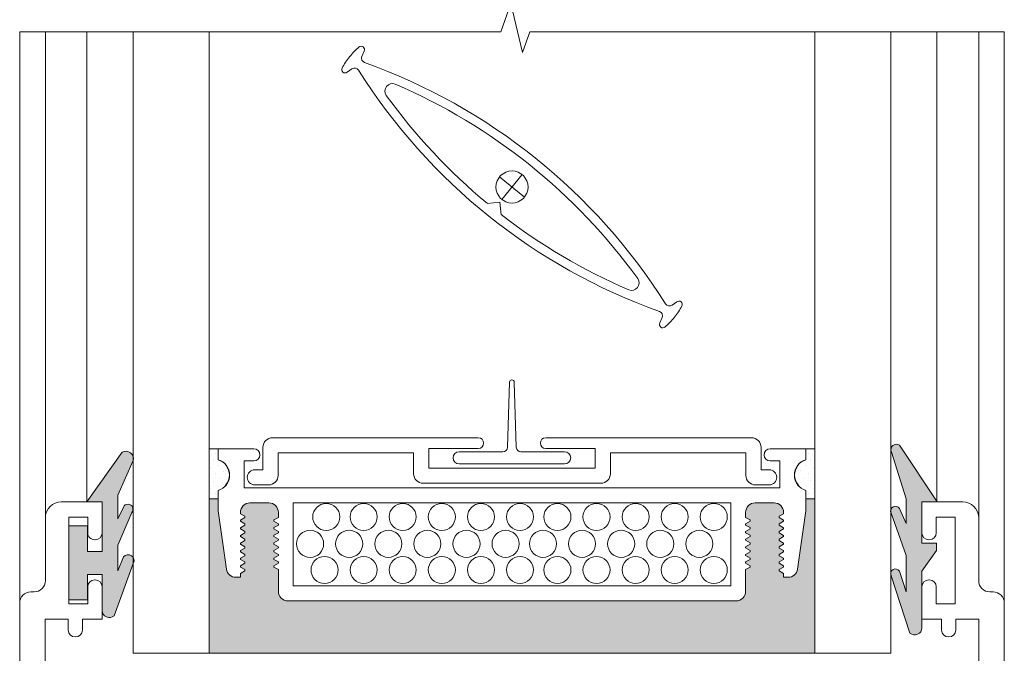
# Model space of a CAD drawing. Extents: x -54 to 92, y -173 to -42.
# Drawn here: x -7 to -6, y -88 to -87 of the extents above; entities that cross this region are included whole.
import ezdxf

# ---------------------------------------------------------------- set-up
doc = ezdxf.new("R2010")
doc.units = 0
doc.header["$LTSCALE"] = 0.375
doc.header["$MEASUREMENT"] = 0
doc.layers.get('0').update_dxf_attribs({"linetype": 'CONTINUOUS', "lineweight": 0})
doc.layers.get('DEFPOINTS').update_dxf_attribs({"linetype": 'CONTINUOUS', "lineweight": 5})
for name, color, linetype, lineweight in [('DIM', 4, 'CONTINUOUS', 5), ('FRAME_C', 152, 'CONTINUOUS', 40), ('VITRAGE', 140, 'CONTINUOUS', 15)]:
    doc.layers.add(name, color=color, linetype=linetype, lineweight=lineweight)
doc.layers.add('GARNITURTES', color=7, linetype='CONTINUOUS')
doc.layers.add('VISION CONTROL', color=120, linetype='CONTINUOUS')

msp = doc.modelspace()

# ---------------------------------------------------------------- hatches: boundary and pattern name
at = {"ltscale": 0.15}
h = msp.add_hatch(color=8, dxfattribs=at)
h.dxf.hatch_style = 1
edge = h.paths.add_edge_path()
edge.add_line((-7.242050898003761, -87.90061856712262), (-7.210257674042353, -87.81433321086365))
edge.add_arc((-7.218696163825733, -87.8095883622797), 0.00968099674149609, -29.34845868167758, 142.0426610421148)
edge.add_line((-7.226329329080826, -87.80363382736107), (-7.235929509285945, -87.82671036681614))
edge.add_line((-7.235929509285945, -87.82671036681614), (-7.235929509285945, -87.78402093435784))
edge.add_line((-7.235929509285945, -87.78402093435784), (-7.212935208139768, -87.73037291376639))
edge.add_arc((-7.219073682951063, -87.72475301770334), 0.008322505918796736, -42.47472399219031, 154.9479556581211)
edge.add_line((-7.226613236891112, -87.72122892474866), (-7.235929509285945, -87.74050002918474))
edge.add_line((-7.235929509285945, -87.74050002918474), (-7.235929509285945, -87.7017934148405))
edge.add_line((-7.235929509285945, -87.7017934148405), (-7.210257674042353, -87.64453135017845))
edge.add_arc((-7.222422390845324, -87.64157694961767), 0.0125183392496782, -13.65091813768204, 119.004683060085)
edge.add_line((-7.228492297019841, -87.63062865949536), (-7.28669320415441, -87.71271158013636))
edge.add_line((-7.28669320415441, -87.71271158013636), (-7.261693254154473, -87.71271158013636))
edge.add_line((-7.261693254154473, -87.71271158013636), (-7.261693254154473, -87.79453331078773))
edge.add_line((-7.261693254154473, -87.79453331078773), (-7.285887404915236, -87.79453331078773))
edge.add_line((-7.285887404915236, -87.79453331078773), (-7.285887404915236, -87.75240741078773))
edge.add_line((-7.285887404915236, -87.75240741078773), (-7.316399154915253, -87.75240741078773))
edge.add_line((-7.316399154915253, -87.75240741078773), (-7.316399154915253, -87.87465126078772))
edge.add_line((-7.316399154915253, -87.87465126078772), (-7.285887404915236, -87.87465126078772))
edge.add_line((-7.285887404915236, -87.87465126078772), (-7.285887404915236, -87.83252536078771))
edge.add_line((-7.285887404915236, -87.83252536078771), (-7.261693254154473, -87.83252536078771))
edge.add_line((-7.261693254154473, -87.83252536078771), (-7.261693254154473, -87.89177721078772))
edge.add_arc((-7.249882254154471, -87.89177721078772), 0.01181100000000157, 180, 311.5333705351409)
edge = h.paths.add_edge_path()
edge.add_line((-5.908822093930219, -87.71271158013636), (-5.908822093930219, -87.78079425351214))
edge.add_line((-5.908822093930219, -87.78079425351214), (-5.884609543930203, -87.78079425351214))
edge.add_line((-5.884609543930203, -87.78079425351214), (-5.884609543930203, -87.79309737851213))
edge.add_line((-5.884609543930203, -87.79309737851213), (-5.908822093930219, -87.82715242851214))
edge.add_line((-5.908822093930219, -87.82715242851214), (-5.908822093930219, -87.92058502543554))
edge.add_arc((-5.920633093930199, -87.92058502543557), 0.01181099999998025, -131.5333705350119, 1.3801582099404186e-10, ccw=False)
edge.add_line((-5.928464450080874, -87.92942638177047), (-5.959344429794086, -87.83502342368735))
edge.add_arc((-5.952355135308267, -87.83124132004994), 0.007946983410929254, 31.985296970568413, 208.4190655067444, ccw=False)
edge.add_line((-5.945614630700597, -87.82703179003249), (-5.934585838798753, -87.86122926796463))
edge.add_line((-5.934585838798753, -87.86122926796463), (-5.934585838798753, -87.80105328916557))
edge.add_line((-5.934585838798753, -87.80105328916557), (-5.959497714446556, -87.7311865643525))
edge.add_arc((-5.952542378621153, -87.72766045632056), 0.007798085296853448, 29.823670507470183, 206.8833881502004, ccw=False)
edge.add_line((-5.945777071231653, -87.7237822157114), (-5.934585838798753, -87.7483013932721))
edge.add_line((-5.934585838798753, -87.7483013932721), (-5.934585838798753, -87.70767646836094))
edge.add_line((-5.934585838798753, -87.70767646836094), (-5.959076422665916, -87.63038003166153))
edge.add_arc((-5.950857666802804, -87.62656441266381), 0.009061285575082564, 56.69912186953451, 204.9034386058987, ccw=False)
edge.add_line((-5.945882698188946, -87.61899099972351), (-5.883822143930168, -87.71271158013636))
edge.add_line((-5.883822143930168, -87.71271158013636), (-5.908822093930219, -87.71271158013636))
at = {"layer": 'VISION CONTROL', "lineweight": 5}
h = msp.add_hatch(color=8, dxfattribs=at)
edge = h.paths.add_edge_path()
edge.add_line((-6.085257660552031, -87.70756738290598), (-6.100385822536357, -87.70756738290598))
edge.add_line((-6.100385822536357, -87.70756738290598), (-6.100385822536357, -87.72732777077765))
edge.add_line((-6.100385822536357, -87.72732777077765), (-6.113925933739799, -87.82367066807244))
edge.add_arc((-6.129512157269734, -87.82148016720768), 0.01573939827196659, 269.9999999999936, 351.9999999999966, ccw=False)
edge.add_line((-6.129512157269736, -87.83721956547964), (-6.137078294757877, -87.83721956547964))
edge.add_line((-6.137078294757877, -87.83721956547964), (-6.137078294757877, -87.83092380617086))
edge.add_line((-6.137078294757877, -87.83092380617086), (-6.146279029909923, -87.82561175925407))
edge.add_line((-6.146279029909923, -87.82561175925407), (-6.137078294757877, -87.82029971233729))
edge.add_line((-6.137078294757877, -87.82029971233729), (-6.137078294757877, -87.81833228755329))
edge.add_line((-6.137078294757877, -87.81833228755329), (-6.14627902990993, -87.8130202406365))
edge.add_line((-6.14627902990993, -87.8130202406365), (-6.137078294757877, -87.80770819371972))
edge.add_line((-6.137078294757877, -87.8077081937197), (-6.137078294757877, -87.8057407689357))
edge.add_line((-6.137078294757877, -87.8057407689357), (-6.14627902990993, -87.80042872201892))
edge.add_line((-6.14627902990993, -87.80042872201892), (-6.137078294757877, -87.79511667510214))
edge.add_line((-6.137078294757877, -87.79511667510214), (-6.137078294757877, -87.79314925031815))
edge.add_line((-6.137078294757877, -87.79314925031814), (-6.146279029909923, -87.78783720340135))
edge.add_line((-6.146279029909923, -87.78783720340135), (-6.137078294757877, -87.78252515648457))
edge.add_line((-6.137078294757877, -87.78252515648457), (-6.137078294757877, -87.78055773170057))
edge.add_line((-6.137078294757877, -87.78055773170057), (-6.146279029909923, -87.77524568478378))
edge.add_line((-6.146279029909923, -87.77524568478378), (-6.137078294757877, -87.769933637867))
edge.add_line((-6.137078294757877, -87.769933637867), (-6.137078294757877, -87.767966213083))
edge.add_line((-6.137078294757877, -87.76796621308299), (-6.146279029909937, -87.76265416616621))
edge.add_line((-6.146279029909937, -87.76265416616621), (-6.137078294757877, -87.75734211924942))
edge.add_line((-6.137078294757877, -87.75734211924942), (-6.137078294757877, -87.75537469446543))
edge.add_line((-6.137078294757877, -87.75537469446543), (-6.14627902990993, -87.75006264754865))
edge.add_line((-6.14627902990993, -87.75006264754865), (-6.137078294757877, -87.74475060063186))
edge.add_line((-6.137078294757877, -87.74475060063185), (-6.137078294757877, -87.74278317584785))
edge.add_line((-6.137078294757877, -87.74278317584785), (-6.146279029909923, -87.73747112893106))
edge.add_line((-6.146279029909923, -87.73747112893106), (-6.137241131255008, -87.73225309570974))
edge.add_arc((-6.152817693029839, -87.72999491475188), 0.01573939827196517, 351.7511276635378, 450.0000000000082)
edge.add_line((-6.152817693029841, -87.71425551647991), (-6.183903004616984, -87.71425551647991))
edge.add_arc((-6.18390300461698, -87.72999491475187), 0.0157393982719622, 90.0000000000166, 179.9999999999065)
edge.add_line((-6.199642402888942, -87.72999491475186), (-6.199642402888935, -87.7383289261369))
edge.add_line((-6.199642402888935, -87.73832892613689), (-6.190441667736874, -87.74364097305367))
edge.add_line((-6.190441667736875, -87.74364097305367), (-6.199642402888935, -87.74895301997046))
edge.add_line((-6.199642402888935, -87.74895301997046), (-6.199642402888935, -87.75092044475446))
edge.add_line((-6.199642402888935, -87.75092044475446), (-6.190441667736874, -87.75623249167124))
edge.add_line((-6.190441667736875, -87.75623249167126), (-6.199642402888935, -87.76154453858804))
edge.add_line((-6.199642402888935, -87.76154453858804), (-6.199642402888935, -87.76351196337204))
edge.add_line((-6.199642402888935, -87.76351196337204), (-6.190441667736881, -87.76882401028882))
edge.add_line((-6.190441667736881, -87.76882401028882), (-6.199642402888935, -87.77413605720561))
edge.add_line((-6.199642402888935, -87.77413605720561), (-6.199642402888935, -87.77610348198961))
edge.add_line((-6.199642402888935, -87.77610348198961), (-6.190441667736881, -87.7814155289064))
edge.add_line((-6.190441667736881, -87.7814155289064), (-6.199642402888935, -87.78672757582318))
edge.add_line((-6.199642402888935, -87.78672757582318), (-6.199642402888935, -87.78869500060718))
edge.add_line((-6.199642402888935, -87.78869500060718), (-6.190441667736881, -87.79400704752396))
edge.add_line((-6.190441667736881, -87.79400704752396), (-6.199642402888935, -87.79931909444075))
edge.add_line((-6.199642402888935, -87.79931909444075), (-6.199642402888935, -87.80128651922475))
edge.add_line((-6.199642402888935, -87.80128651922475), (-6.190441667736874, -87.80659856614153))
edge.add_line((-6.190441667736875, -87.80659856614155), (-6.199642402888935, -87.81191061305833))
edge.add_line((-6.199642402888935, -87.81191061305833), (-6.199642402888935, -87.81387803784231))
edge.add_line((-6.199642402888935, -87.81387803784231), (-6.190441667736867, -87.8191900847591))
edge.add_line((-6.190441667736867, -87.81919008475911), (-6.199642402888935, -87.8245021316759))
edge.add_line((-6.199642402888935, -87.82450213167589), (-6.199642402888927, -87.86043517793078))
edge.add_arc((-6.215381801160893, -87.8604351779308), 0.01573939827196512, -89.99999999999841, 2.3987922759260982e-11, ccw=False)
edge.add_line((-6.215381801160893, -87.87617457620276), (-6.955133519943254, -87.87617457620276))
edge.add_arc((-6.955133519943253, -87.8604351779308), 0.01573939827196512, 179.999999999976, 269.99999999999835, ccw=False)
edge.add_line((-6.970872918215218, -87.86043517793078), (-6.970872918215211, -87.82450213167589))
edge.add_line((-6.970872918215211, -87.82450213167589), (-6.980073653367272, -87.8191900847591))
edge.add_line((-6.980073653367272, -87.81919008475911), (-6.970872918215211, -87.81387803784233))
edge.add_line((-6.970872918215211, -87.81387803784231), (-6.970872918215211, -87.81191061305833))
edge.add_line((-6.970872918215211, -87.81191061305833), (-6.980073653367272, -87.80659856614155))
edge.add_line((-6.980073653367272, -87.80659856614155), (-6.970872918215211, -87.80128651922476))
edge.add_line((-6.970872918215211, -87.80128651922475), (-6.970872918215211, -87.79931909444075))
edge.add_line((-6.970872918215211, -87.79931909444075), (-6.980073653367265, -87.79400704752396))
edge.add_line((-6.980073653367265, -87.79400704752398), (-6.970872918215211, -87.78869500060719))
edge.add_line((-6.970872918215211, -87.78869500060718), (-6.970872918215211, -87.78672757582318))
edge.add_line((-6.970872918215211, -87.78672757582318), (-6.980073653367265, -87.7814155289064))
edge.add_line((-6.980073653367265, -87.7814155289064), (-6.970872918215211, -87.77610348198961))
edge.add_line((-6.970872918215211, -87.77610348198961), (-6.970872918215211, -87.77413605720561))
edge.add_line((-6.970872918215211, -87.77413605720561), (-6.980073653367265, -87.76882401028882))
edge.add_line((-6.980073653367265, -87.76882401028882), (-6.970872918215211, -87.76351196337204))
edge.add_line((-6.970872918215211, -87.76351196337204), (-6.970872918215211, -87.76154453858804))
edge.add_line((-6.970872918215211, -87.76154453858804), (-6.980073653367272, -87.75623249167126))
edge.add_line((-6.980073653367272, -87.75623249167126), (-6.970872918215211, -87.75092044475447))
edge.add_line((-6.970872918215211, -87.75092044475446), (-6.970872918215211, -87.74895301997046))
edge.add_line((-6.970872918215211, -87.74895301997046), (-6.980073653367272, -87.74364097305367))
edge.add_line((-6.980073653367272, -87.74364097305367), (-6.970872918215211, -87.73832892613689))
edge.add_line((-6.970872918215211, -87.73832892613689), (-6.970872918215211, -87.72999491475184))
edge.add_arc((-6.986612316487175, -87.72999491475187), 0.01573939827196385, 9.958326386840808e-11, 90.00000000000301)
edge.add_line((-6.986612316487176, -87.71425551647991), (-7.017697628074312, -87.71425551647991))
edge.add_arc((-7.017697628074309, -87.72999491475187), 0.01573939827196361, 90.00000000001083, 188.2488723364687)
edge.add_line((-7.033274189849138, -87.73225309570974), (-7.024236291194223, -87.73747112893106))
edge.add_line((-7.024236291194223, -87.73747112893106), (-7.033437026346269, -87.74278317584785))
edge.add_line((-7.033437026346269, -87.74278317584785), (-7.033437026346269, -87.74475060063185))
edge.add_line((-7.033437026346269, -87.74475060063185), (-7.024236291194216, -87.75006264754863))
edge.add_line((-7.024236291194216, -87.75006264754865), (-7.033437026346269, -87.75537469446543))
edge.add_line((-7.033437026346269, -87.75537469446543), (-7.033437026346269, -87.75734211924942))
edge.add_line((-7.033437026346269, -87.75734211924942), (-7.024236291194208, -87.76265416616621))
edge.add_line((-7.024236291194208, -87.76265416616621), (-7.033437026346269, -87.76796621308299))
edge.add_line((-7.033437026346269, -87.76796621308299), (-7.033437026346269, -87.76993363786698))
edge.add_line((-7.033437026346269, -87.769933637867), (-7.024236291194223, -87.77524568478378))
edge.add_line((-7.024236291194223, -87.77524568478378), (-7.033437026346269, -87.78055773170057))
edge.add_line((-7.033437026346269, -87.78055773170057), (-7.033437026346269, -87.78252515648457))
edge.add_line((-7.033437026346269, -87.78252515648457), (-7.024236291194223, -87.78783720340135))
edge.add_line((-7.024236291194223, -87.78783720340137), (-7.033437026346269, -87.79314925031815))
edge.add_line((-7.033437026346269, -87.79314925031814), (-7.033437026346269, -87.79511667510212))
edge.add_line((-7.033437026346269, -87.79511667510214), (-7.024236291194216, -87.80042872201892))
edge.add_line((-7.024236291194216, -87.80042872201892), (-7.033437026346269, -87.8057407689357))
edge.add_line((-7.033437026346269, -87.8057407689357), (-7.033437026346269, -87.8077081937197))
edge.add_line((-7.033437026346269, -87.8077081937197), (-7.024236291194216, -87.81302024063649))
edge.add_line((-7.024236291194216, -87.8130202406365), (-7.033437026346269, -87.81833228755329))
edge.add_line((-7.033437026346269, -87.81833228755329), (-7.033437026346269, -87.82029971233729))
edge.add_line((-7.033437026346269, -87.82029971233729), (-7.024236291194223, -87.82561175925407))
edge.add_line((-7.024236291194223, -87.82561175925407), (-7.033437026346269, -87.83092380617086))
edge.add_line((-7.033437026346269, -87.83092380617086), (-7.033437026346269, -87.83721956547964))
edge.add_line((-7.033437026346269, -87.83721956547964), (-7.04100316383441, -87.83721956547964))
edge.add_arc((-7.041003163834412, -87.82148016720768), 0.01573939827196655, 188.0000000000033, 270.0000000000066, ccw=False)
edge.add_line((-7.056589387364347, -87.82367066807244), (-7.070129498567789, -87.72732777077765))
edge.add_line((-7.070129498567789, -87.72732777077765), (-7.070129498567789, -87.70756738290598))
edge.add_line((-7.070129498567789, -87.70756738290598), (-7.085278808258793, -87.70756738290598))
edge.add_line((-7.085278808258794, -87.70756738290598), (-7.085278808258794, -87.96271158013639))
edge.add_line((-7.085278808258794, -87.96271158013639), (-6.085257660552031, -87.96271158013639))
edge.add_line((-6.085257660552031, -87.96271158013639), (-6.085257660552031, -87.70756738290598))

# ---------------------------------------------------------------- linework, layer by layer
at = {"ltscale": 0.15}
for p, q in [((-7.397757674042346, -87.87978738518746), (-7.397757674042346, -86.93640798579622)), ((-5.772757674042346, -87.87978738518748), (-5.772757674042346, -86.93649687375478))]:
    msp.add_line(p, q, dxfattribs=at)
at = {"color": 7, "linetype": 'Continuous'}
for p, q in [((-6.589390546175601, -87.51487878052417), (-6.592823516272084, -87.6224451768801)), ((-6.585608790012479, -87.51121579322324), (-6.585371131345589, -87.51121579322324)), ((-6.581589375182439, -87.51487878052417), (-6.578156405085984, -87.6224451768801)), ((-6.672514638549778, -87.62977115148198), (-6.600387028598355, -87.62977115148198)), ((-6.570592892759713, -87.62977115148198), (-6.498465282808262, -87.62977115148198)), ((-6.672514638549778, -87.64995078693025), (-6.498465282808262, -87.64995078693025))]:
    msp.add_line(p, q, dxfattribs=at)
at = {"linetype": 'Continuous', "lineweight": 0}
for p, q in [((-6.980523873510005, -87.60672617076784), (-6.640946355792427, -87.60672617076784)), ((-6.190012595300719, -87.60672617076784), (-6.529590113018298, -87.60672617076784)), ((-7.070129498567789, -87.62480751258917), (-7.070129498567789, -87.64294610194712)), ((-7.011303479530417, -87.62480751258917), (-7.070129498567789, -87.62480751258917)), ((-6.996263271781966, -87.65964989745731), (-6.996263271781966, -87.6224655690398)), ((-6.971276977025228, -87.63171246552459), (-6.747580779084969, -87.63171246552459)), ((-6.971276977025228, -87.6688967939421), (-6.971276977025228, -87.63171246552459)), ((-6.747580779084969, -87.66614239924449), (-6.747580779084969, -87.63171246552459)), ((-6.722594484328228, -87.6244329938238), (-6.640946355792427, -87.6244329938238)), ((-6.722594484328228, -87.65689550275972), (-6.722594484328228, -87.6244329938238)), ((-6.447941984482497, -87.6244329938238), (-6.529590113018298, -87.6244329938238)), ((-6.447941984482497, -87.65689550275972), (-6.447941984482497, -87.6244329938238)), ((-6.199259491785496, -87.63171246552459), (-6.422955689725755, -87.63171246552459)), ((-6.422955689725755, -87.66614239924449), (-6.422955689725755, -87.63171246552459)), ((-6.199259491785496, -87.6688967939421), (-6.199259491785496, -87.63171246552459)), ((-6.174273197028758, -87.65964989745731), (-6.174273197028758, -87.6224655690398)), ((-6.159211841573729, -87.62480751258917), (-6.100385822536357, -87.62480751258917)), ((-6.100385822536357, -87.62480751258917), (-6.100385822536357, -87.64294610194712)), ((-7.027042895798292, -87.64487524538593), (-7.011303479530417, -87.64487524538593)), ((-7.027042895798292, -87.68926922172318), (-7.027042895798292, -87.64487524538593)), ((-6.143472425305854, -87.64487524538593), (-6.159211841573729, -87.64487524538593)), ((-6.143472425305854, -87.68926922172318), (-6.143472425305854, -87.64487524538593)), ((-7.009740137130257, -87.65964989745731), (-6.996263271781966, -87.65964989745731)), ((-6.722594484328228, -87.65689550275972), (-6.585268234405364, -87.65689550275972)), ((-6.447941984482497, -87.65689550275972), (-6.585268234405364, -87.65689550275972)), ((-6.160796331680467, -87.65964989745731), (-6.174273197028758, -87.65964989745731)), ((-6.987016375297189, -87.68463619221406), (-7.009740137130257, -87.68463619221406)), ((-6.731841380813008, -87.68188179751647), (-6.585268234405364, -87.68188179751647)), ((-6.438695087997716, -87.68188179751647), (-6.585268234405364, -87.68188179751647)), ((-6.183520093513534, -87.68463619221406), (-6.160796331680467, -87.68463619221406)), ((-7.070129498567789, -87.69388245152962), (-7.070129498567789, -87.70756738290598)), ((-7.070129498567789, -87.69388245151764), (-7.070129498567789, -87.72732777077765)), ((-7.027042895798292, -87.68926922172318), (-6.143472425305854, -87.68926922172318)), ((-6.100385822536328, -87.69388245152962), (-6.100385822536328, -87.70756738290598)), ((-6.100385822536357, -87.69388245151764), (-6.100385822536357, -87.70756738290598)), ((-6.986612316487176, -87.71425551647992), (-7.017697628074305, -87.71425551647992)), ((-6.946280108415274, -87.71425551647992), (-6.946280108415274, -87.85118828144601)), ((-6.946280108415274, -87.71425551647992), (-6.946280108415274, -87.85118828144601)), ((-6.946280108415274, -87.71425551647992), (-6.224235212688872, -87.71425551647992)), ((-6.224235212688872, -87.71425551647992), (-6.224235212688872, -87.85118828144601)), ((-6.183903004616977, -87.71425551647992), (-6.152817693029841, -87.71425551647992)), ((-6.100385822536357, -87.72732777077765), (-6.100385822536357, -87.70756738290598)), ((-7.070129498567789, -87.72732777077765), (-7.056589387364339, -87.82367066807244)), ((-7.033437026346269, -87.72999491475188), (-7.033437026346269, -87.73215908201428)), ((-7.033437026346269, -87.73215908201428), (-7.026157554645498, -87.73636188696028)), ((-6.970872918215226, -87.72999491475188), (-6.970872918215211, -87.73832892613689)), ((-6.199642402888921, -87.72999491475188), (-6.199642402888935, -87.73832892613689)), ((-6.137078294757877, -87.73215908201428), (-6.144357766458648, -87.73636188696028)), ((-6.137078294757877, -87.72999491475188), (-6.137078294757877, -87.73215908201428)), ((-6.100385822536357, -87.72732777077765), (-6.113925933739806, -87.82367066807244)), ((-7.033437026346269, -87.74278317584785), (-7.026157554645498, -87.73858037090184)), ((-7.033437026346269, -87.74278317584785), (-7.033437026346269, -87.74475060063185)), ((-7.033437026346269, -87.74475060063185), (-7.026157554645498, -87.74895340557785)), ((-7.026157554645498, -87.73858037090184), (-7.026157554645498, -87.73636188696028)), ((-7.026157554645498, -87.75117188951943), (-7.026157554645498, -87.74895340557785)), ((-6.970872918215211, -87.73832892613689), (-6.978152389915989, -87.74253173108289)), ((-6.978152389915989, -87.74475021502445), (-6.978152389915989, -87.74253173108289)), ((-6.970872918215211, -87.74895301997046), (-6.978152389915989, -87.74475021502445)), ((-6.970872918215211, -87.74895301997046), (-6.970872918215211, -87.75092044475446)), ((-6.199642402888935, -87.73832892613689), (-6.192362931188157, -87.74253173108289)), ((-6.199642402888935, -87.74895301997046), (-6.192362931188157, -87.74475021502445)), ((-6.199642402888935, -87.74895301997046), (-6.199642402888935, -87.75092044475446)), ((-6.192362931188157, -87.74475021502445), (-6.192362931188157, -87.74253173108289)), ((-6.144357766458648, -87.73858037090184), (-6.144357766458648, -87.73636188696028)), ((-6.137078294757877, -87.74278317584785), (-6.144357766458648, -87.73858037090184)), ((-6.137078294757877, -87.74475060063185), (-6.144357766458648, -87.74895340557785)), ((-6.144357766458648, -87.75117188951943), (-6.144357766458648, -87.74895340557785)), ((-6.137078294757877, -87.74278317584785), (-6.137078294757877, -87.74475060063185)), ((-7.033437026346269, -87.75537469446543), (-7.026157554645498, -87.75117188951943)), ((-7.033437026346269, -87.75537469446543), (-7.033437026346269, -87.75734211924942)), ((-7.033437026346269, -87.75734211924942), (-7.026157554645498, -87.76154492419542)), ((-7.033437026346269, -87.76796621308299), (-7.026157554645498, -87.763763408137)), ((-7.026157554645498, -87.763763408137), (-7.026157554645498, -87.76154492419542)), ((-6.970872918215211, -87.75092044475446), (-6.978152389915989, -87.75512324970046)), ((-6.978152389915989, -87.75734173364204), (-6.978152389915989, -87.75512324970046)), ((-6.970872918215211, -87.76154453858804), (-6.978152389915989, -87.75734173364204)), ((-6.970872918215211, -87.76351196337204), (-6.978152389915989, -87.76771476831804)), ((-6.970872918215211, -87.76154453858804), (-6.970872918215211, -87.76351196337204)), ((-6.199642402888935, -87.75092044475446), (-6.192362931188157, -87.75512324970046)), ((-6.199642402888935, -87.76154453858804), (-6.192362931188157, -87.75734173364204)), ((-6.199642402888935, -87.76154453858804), (-6.199642402888935, -87.76351196337204)), ((-6.199642402888935, -87.76351196337204), (-6.192362931188157, -87.76771476831804)), ((-6.192362931188157, -87.75734173364204), (-6.192362931188157, -87.75512324970046)), ((-6.137078294757877, -87.75537469446543), (-6.144357766458648, -87.75117188951943)), ((-6.137078294757877, -87.75734211924942), (-6.144357766458648, -87.76154492419542)), ((-6.144357766458648, -87.763763408137), (-6.144357766458648, -87.76154492419542)), ((-6.137078294757877, -87.76796621308299), (-6.144357766458648, -87.763763408137)), ((-6.137078294757877, -87.75537469446543), (-6.137078294757877, -87.75734211924942)), ((-7.033437026346269, -87.76796621308299), (-7.033437026346269, -87.769933637867)), ((-7.033437026346269, -87.769933637867), (-7.026157554645498, -87.774136442813)), ((-7.033437026346269, -87.78055773170057), (-7.026157554645498, -87.77635492675456)), ((-7.033437026346269, -87.78055773170057), (-7.033437026346269, -87.78252515648457)), ((-7.033437026346269, -87.78252515648457), (-7.026157554645498, -87.78672796143057)), ((-7.026157554645498, -87.77635492675456), (-7.026157554645498, -87.774136442813)), ((-6.978152389915989, -87.7699332522596), (-6.978152389915989, -87.76771476831804)), ((-6.970872918215211, -87.77413605720561), (-6.978152389915989, -87.7699332522596)), ((-6.970872918215211, -87.77610348198961), (-6.978152389915989, -87.78030628693561)), ((-6.978152389915989, -87.78252477087717), (-6.978152389915989, -87.78030628693561)), ((-6.970872918215211, -87.78672757582318), (-6.978152389915989, -87.78252477087717)), ((-6.970872918215211, -87.77413605720561), (-6.970872918215211, -87.77610348198961)), ((-6.199642402888935, -87.77413605720561), (-6.192362931188157, -87.7699332522596)), ((-6.199642402888935, -87.77413605720561), (-6.199642402888935, -87.77610348198961)), ((-6.199642402888935, -87.77610348198961), (-6.192362931188157, -87.78030628693561)), ((-6.199642402888935, -87.78672757582318), (-6.192362931188157, -87.78252477087717)), ((-6.192362931188157, -87.7699332522596), (-6.192362931188157, -87.76771476831804)), ((-6.192362931188157, -87.78252477087717), (-6.192362931188157, -87.78030628693561)), ((-6.137078294757877, -87.769933637867), (-6.144357766458648, -87.774136442813)), ((-6.144357766458648, -87.77635492675456), (-6.144357766458648, -87.774136442813)), ((-6.137078294757877, -87.78055773170057), (-6.144357766458648, -87.77635492675456)), ((-6.137078294757877, -87.78252515648457), (-6.144357766458648, -87.78672796143057)), ((-6.137078294757877, -87.76796621308299), (-6.137078294757877, -87.769933637867)), ((-6.137078294757877, -87.78055773170057), (-6.137078294757877, -87.78252515648457)), ((-7.033437026346269, -87.79314925031814), (-7.026157554645498, -87.78894644537213)), ((-7.033437026346269, -87.79314925031814), (-7.033437026346269, -87.79511667510214)), ((-7.033437026346269, -87.79511667510214), (-7.026157554645498, -87.79931948004814)), ((-7.026157554645498, -87.78894644537213), (-7.026157554645498, -87.78672796143057)), ((-6.970872918215211, -87.78869500060718), (-6.978152389915989, -87.79289780555318)), ((-6.978152389915989, -87.79511628949474), (-6.978152389915989, -87.79289780555318)), ((-6.970872918215211, -87.79931909444075), (-6.978152389915989, -87.79511628949474)), ((-6.970872918215211, -87.78672757582318), (-6.970872918215211, -87.78869500060718)), ((-6.199642402888935, -87.78672757582318), (-6.199642402888935, -87.78869500060718)), ((-6.199642402888935, -87.78869500060718), (-6.192362931188157, -87.79289780555318)), ((-6.199642402888935, -87.79931909444075), (-6.192362931188157, -87.79511628949474)), ((-6.192362931188157, -87.79511628949474), (-6.192362931188157, -87.79289780555318)), ((-6.144357766458648, -87.78894644537213), (-6.144357766458648, -87.78672796143057)), ((-6.137078294757877, -87.79314925031814), (-6.144357766458648, -87.78894644537213)), ((-6.137078294757877, -87.79511667510214), (-6.144357766458648, -87.79931948004814)), ((-6.137078294757877, -87.79314925031814), (-6.137078294757877, -87.79511667510214)), ((-7.033437026346269, -87.8057407689357), (-7.026157554645498, -87.8015379639897)), ((-7.033437026346269, -87.8057407689357), (-7.033437026346269, -87.8077081937197)), ((-7.033437026346269, -87.8077081937197), (-7.026157554645498, -87.81191099866571)), ((-7.033437026346269, -87.81833228755329), (-7.026157554645498, -87.81412948260729)), ((-7.026157554645498, -87.8015379639897), (-7.026157554645498, -87.79931948004814)), ((-7.026157554645498, -87.81412948260729), (-7.026157554645498, -87.81191099866571)), ((-6.970872918215211, -87.80128651922475), (-6.978152389915989, -87.80548932417075)), ((-6.978152389915989, -87.80770780811233), (-6.978152389915989, -87.80548932417075)), ((-6.970872918215211, -87.81191061305833), (-6.978152389915989, -87.80770780811233)), ((-6.970872918215211, -87.81387803784231), (-6.978152389915989, -87.81808084278832)), ((-6.970872918215211, -87.79931909444075), (-6.970872918215211, -87.80128651922475)), ((-6.970872918215211, -87.81191061305833), (-6.970872918215211, -87.81387803784231)), ((-6.199642402888935, -87.79931909444075), (-6.199642402888935, -87.80128651922475)), ((-6.199642402888935, -87.80128651922475), (-6.192362931188157, -87.80548932417075)), ((-6.199642402888935, -87.81191061305833), (-6.192362931188157, -87.80770780811233)), ((-6.199642402888935, -87.81191061305833), (-6.199642402888935, -87.81387803784231)), ((-6.199642402888935, -87.81387803784231), (-6.192362931188157, -87.81808084278832)), ((-6.192362931188157, -87.80770780811233), (-6.192362931188157, -87.80548932417075)), ((-6.144357766458648, -87.8015379639897), (-6.144357766458648, -87.79931948004814)), ((-6.137078294757877, -87.8057407689357), (-6.144357766458648, -87.8015379639897)), ((-6.137078294757877, -87.8077081937197), (-6.144357766458648, -87.81191099866571)), ((-6.144357766458648, -87.81412948260729), (-6.144357766458648, -87.81191099866571)), ((-6.137078294757877, -87.81833228755329), (-6.144357766458648, -87.81412948260729)), ((-6.137078294757877, -87.8057407689357), (-6.137078294757877, -87.8077081937197)), ((-7.033437026346269, -87.81833228755329), (-7.033437026346269, -87.82029971233729)), ((-7.033437026346269, -87.82029971233729), (-7.026157554645498, -87.82450251728329)), ((-7.033437026346269, -87.83092380617086), (-7.026157554645498, -87.82672100122485)), ((-7.033437026346269, -87.83721956547964), (-7.033437026346269, -87.83092380617086)), ((-7.026157554645498, -87.82672100122485), (-7.026157554645498, -87.82450251728329)), ((-6.978152389915989, -87.8202993267299), (-6.978152389915989, -87.81808084278832)), ((-6.970872918215211, -87.82450213167589), (-6.978152389915989, -87.8202993267299)), ((-6.970872918215211, -87.82450213167589), (-6.970872918215226, -87.8604351779308)), ((-6.199642402888935, -87.82450213167589), (-6.192362931188157, -87.8202993267299)), ((-6.199642402888935, -87.82450213167589), (-6.199642402888921, -87.8604351779308)), ((-6.192362931188157, -87.8202993267299), (-6.192362931188157, -87.81808084278832)), ((-6.137078294757877, -87.82029971233729), (-6.144357766458648, -87.82450251728329)), ((-6.144357766458648, -87.82672100122485), (-6.144357766458648, -87.82450251728329)), ((-6.137078294757877, -87.83092380617086), (-6.144357766458648, -87.82672100122485)), ((-6.137078294757877, -87.81833228755329), (-6.137078294757877, -87.82029971233729)), ((-6.137078294757877, -87.83721956547964), (-6.137078294757877, -87.83092380617086)), ((-7.033437026346269, -87.83721956547964), (-7.04100316383441, -87.83721956547964)), ((-6.137078294757877, -87.83721956547964), (-6.129512157269736, -87.83721956547964)), ((-6.224235212688872, -87.85118828144601), (-6.946280108415274, -87.85118828144603)), ((-6.955133531046977, -87.87617457620276), (-6.215381801160893, -87.87617457620276))]:
    msp.add_line(p, q, dxfattribs=at)
at = {"lineweight": 0}
for p, q in [((-7.07454709245677, -87.63267379711728), (-7.07454709245677, -87.63267379711728)), ((-6.09596822864738, -87.63214391610413), (-6.09596822864738, -87.63214391610413)), ((-7.07868803319003, -87.64509661931706), (-7.07868803319003, -87.64509661931706)), ((-6.09182728791412, -87.64456673830391), (-6.09182728791412, -87.64456673830391)), ((-7.082828973923292, -87.65751944151684), (-7.082828973923292, -87.65751944151684)), ((-7.07454709245677, -87.66580132298336), (-7.07454709245677, -87.66580132298336)), ((-7.070406151723508, -87.65337850078357), (-7.070406151723508, -87.65337850078357)), ((-7.062124270256986, -87.6616603822501), (-7.062124270256986, -87.6616603822501)), ((-6.108391050847164, -87.66113050123695), (-6.108391050847164, -87.66113050123695)), ((-6.100109169380643, -87.65284861977042), (-6.100109169380643, -87.65284861977042)), ((-6.09596822864738, -87.6652714419702), (-6.09596822864738, -87.6652714419702)), ((-6.087686347180858, -87.65698956050369), (-6.087686347180858, -87.65698956050369)), ((-7.078688033190032, -87.67822414518315), (-7.078688033190032, -87.67822414518315)), ((-7.066265210990249, -87.67408320444989), (-7.066265210990249, -87.67408320444989)), ((-7.057983329523727, -87.6823650859164), (-7.057983329523727, -87.6823650859164)), ((-7.053842388790464, -87.66994226371662), (-7.053842388790464, -87.66994226371662)), ((-6.116672932313686, -87.66941238270347), (-6.116672932313686, -87.66941238270347)), ((-6.112531991580424, -87.68183520490325), (-6.112531991580424, -87.68183520490325)), ((-6.104250110113902, -87.67355332343674), (-6.104250110113902, -87.67355332343674)), ((-6.091827287914119, -87.67769426417), (-6.091827287914119, -87.67769426417)), ((-7.082828973923292, -87.69064696738293), (-7.082828973923292, -87.69064696738293)), ((-7.07454709245677, -87.69892884884945), (-7.07454709245677, -87.69892884884945)), ((-7.07040615172351, -87.68650602664967), (-7.07040615172351, -87.68650602664967)), ((-6.100109169380641, -87.68597614563652), (-6.100109169380641, -87.68597614563652)), ((-6.09596822864738, -87.6983989678363), (-6.09596822864738, -87.6983989678363)), ((-6.087686347180858, -87.69011708636978), (-6.087686347180858, -87.69011708636978))]:
    msp.add_line(p, q, dxfattribs=at)
at = {"lineweight": 0, "ltscale": 0.15}
for p, q in [((-7.085257660552059, -87.70756738290598), (-7.085257660552059, -87.96271158013639)), ((-6.085257660552017, -87.96271158013639), (-6.085257660552059, -87.70756738290598)), ((-7.085257660552059, -87.96271158013639), (-6.085257660552017, -87.96271158013639))]:
    msp.add_line(p, q, dxfattribs=at)
at = {"ltscale": 0.15}
msp.add_lwpolyline([(-7.397757674042346, -86.93640798579622), (-6.603754108599453, -86.93640798579622), (-6.58703632697155, -86.8892943544713), (-6.567999123444345, -86.97031346907056), (-6.55601322832775, -86.93649687375478), (-5.772757674042346, -86.93649687375478)], dxfattribs=at)
at = {"color": 7, "lineweight": 0}
msp.add_lwpolyline([(-7.242050898003761, -87.90061856712262), (-7.210257674042353, -87.81433321086365, 0.9275603473802554), (-7.226329329080826, -87.80363382736107), (-7.235929509285945, -87.82671036681614), (-7.235929509285945, -87.78402093435784), (-7.212935208139768, -87.73037291376639, 1.164894764484444), (-7.226613236891112, -87.72122892474866), (-7.235929509285945, -87.74050002918474), (-7.235929509285945, -87.7017934148405), (-7.210257674042353, -87.64453135017845, 0.6534821749311899), (-7.228492297019841, -87.63062865949536), (-7.228492297019841, -87.63062865949536), (-7.28669320415441, -87.71271158013636), (-7.261693254154473, -87.71271158013636), (-7.261693254154473, -87.79453331078773), (-7.285887404915236, -87.79453331078773), (-7.285887404915236, -87.75240741078773), (-7.316399154915253, -87.75240741078773), (-7.316399154915253, -87.87465126078772), (-7.285887404915236, -87.87465126078772), (-7.285887404915236, -87.83252536078771), (-7.261693254154473, -87.83252536078771), (-7.261693254154473, -87.89177721078772, 0.646516690517557)], format="xyb", close=True, dxfattribs=at)
at = {"linetype": 'Continuous', "lineweight": 0}
for points in [[(-7.070129498567789, -87.62480751258917), (-7.085257660552059, -87.62480751258917), (-7.085257660552059, -87.70756738290598), (-7.070129498567789, -87.70756738290598)], [(-7.070129498567789, -87.64294610194318), (-7.070129498567775, -87.62480751258916)], [(-6.100385822536328, -87.64294610194318), (-6.100385822536342, -87.62480751258916)], [(-6.100385822536328, -87.62480751258917), (-6.085257660552059, -87.62480751258917), (-6.085257660552059, -87.70756738290598), (-6.100385822536328, -87.70756738290598)]]:
    msp.add_lwpolyline(points, dxfattribs=at)
for centre in [(-6.891824144050278, -87.73746953179507), (-6.830108070921433, -87.73746953179507), (-6.765586721741271, -87.73746953179507), (-6.701065372561115, -87.73746953179507), (-6.636544023380953, -87.73746953179507), (-6.572022674200791, -87.73746953179507), (-6.510306601071945, -87.73746953179507), (-6.445785251891783, -87.73746953179507), (-6.381263902711628, -87.73746953179507), (-6.316742553531466, -87.73746953179507), (-6.252221204351303, -87.73746953179507), (-6.918474266537743, -87.7819076514552), (-6.853952917357581, -87.7819076514552), (-6.789431568177418, -87.7819076514552), (-6.724910218997262, -87.7819076514552), (-6.6603888698171, -87.7819076514552), (-6.595867520636944, -87.7819076514552), (-6.534151447508092, -87.7819076514552), (-6.46963009832793, -87.7819076514552), (-6.405108749147768, -87.7819076514552), (-6.340587399967612, -87.7819076514552), (-6.276066050787457, -87.7819076514552), (-6.894629420101595, -87.82503876759591), (-6.830108070921433, -87.82503876759591), (-6.765586721741271, -87.82503876759591), (-6.701065372561115, -87.82503876759591), (-6.636544023380953, -87.82503876759591), (-6.572022674200791, -87.82503876759591), (-6.510306601071945, -87.82503876759591), (-6.445785251891783, -87.82503876759591), (-6.381263902711628, -87.82503876759591), (-6.316742553531466, -87.82503876759591), (-6.252221204351303, -87.82503876759591)]:
    msp.add_circle(centre, 0.02233497957754547, dxfattribs=at)
at = {"color": 7, "linetype": 'Continuous'}
for centre, radius, start, end in [((-6.585608790012479, -87.5149994748698), 0.00378368164655454, 90, 178.1720317556951), ((-6.585371131345589, -87.5149994748698), 0.00378368164655454, 1.827968244305738, 90), ((-6.672514638549778, -87.6398609692061), 0.01008981772414544, 90, 180), ((-6.600387028598355, -87.62220378818884), 0.00756736329310908, 270, 358.1720317556943), ((-6.570592892759713, -87.62220378818884), 0.00756736329310908, 181.8279682443049, 270), ((-6.498465282808262, -87.6398609692061), 0.01008981772414544, 0, 90), ((-6.672514638549778, -87.6398609692061), 0.01008981772414544, 180, 270), ((-6.498465282808262, -87.6398609692061), 0.01008981772414544, 270, 0)]:
    msp.add_arc(centre, radius, start, end, dxfattribs=at)
at = {"linetype": 'Continuous', "lineweight": 0}
for centre, radius, start, end in [((-6.980523873510005, -87.6224655690398), 0.01573939827196186, 90, 180), ((-6.640946355792427, -87.61557958229582), 0.008853411527978604, 270, 90), ((-6.529590113018298, -87.61557958229582), 0.008853411527978604, 90, 270), ((-6.190012595300719, -87.6224655690398), 0.01573939827196186, 0, 90), ((-7.011303497526328, -87.63484137898756), 0.01003386639837742, 270, 90), ((-6.159211823577818, -87.63484137898756), 0.01003386639837742, 90, 270), ((-7.078081676715673, -87.66841427673222), 0.02668079954191194, 287.3404423454911, 72.65955766123105), ((-7.078418970310977, -87.66841427673238), 0.02678326471274211, 288.0292162037658, 71.97078379624456), ((-6.09243364438846, -87.66841427673222), 0.02668079954191184, 107.34044233877, 252.6595576545084), ((-6.09209635079317, -87.66841427673238), 0.02678326471274232, 108.0292162037555, 251.9707837962342), ((-7.009740131552332, -87.67214304483569), 0.01249314737836973, 90.00002558134052, 269.9999744186595), ((-6.987016375297189, -87.6688967939421), 0.01573939827196186, 270, 0), ((-6.731841380813008, -87.66614239924449), 0.01573939827196186, 180, 270), ((-6.438695087997716, -87.66614239924449), 0.01573939827196186, 270, 0), ((-6.183520093513534, -87.6688967939421), 0.01573939827196186, 180, 270), ((-6.160796337258392, -87.67214304483569), 0.01249314737836973, 270.0000255813405, 89.9999744186595), ((-7.017697628074305, -87.72999491475188), 0.01573939827196486, 89.99999999999919, 179.9999999999992), ((-6.986612316487176, -87.72999491475188), 0.01573939827196486, 359.9999999999992, 90), ((-6.183903004616977, -87.72999491475188), 0.01573939827196486, 90, 180.0000000000008), ((-6.152817693029841, -87.72999491475188), 0.01573939827196486, 8.219857757402243e-13, 90), ((-7.04100316383441, -87.82148016720768), 0.01573939827196486, 188.0000000000001, 270), ((-6.129512157269736, -87.82148016720768), 0.01573939827196486, 270, 351.9999999999999), ((-6.955133519943254, -87.8604351779308), 0.01573939827196486, 179.9999999999992, 270), ((-6.215381801160893, -87.8604351779308), 0.01573939827196486, 270, 8.219857757402243e-13)]:
    msp.add_arc(centre, radius, start, end, dxfattribs=at)
at = {"layer": 'DEFPOINTS', "color": 7, "lineweight": 0, "ltscale": 0.25}
for p, q in [((-6.564598040471021, -87.2091877887489), (-6.6059272682425, -87.17601760165365)), ((-6.601835780588424, -87.21326666063273), (-6.568679518308066, -87.17192625778686))]:
    msp.add_line(p, q, dxfattribs=at)
at = {"layer": 'DEFPOINTS', "lineweight": 0, "ltscale": 0.25}
msp.add_circle((-6.58525764944824, -87.1925964592098), 0.02649701226491301, dxfattribs=at)
at = {"layer": 'DIM', "color": 7, "linetype": 'Continuous', "lineweight": 0}
for p, q in [((-7.355443254154473, -87.73914762523938), (-7.3554287778637, -86.93640798579622)), ((-7.28669320415441, -87.71271158013636), (-7.28669320415441, -86.93640798579622)), ((-5.88401636702563, -87.71239058834328), (-5.88401636702563, -86.93649687375478)), ((-5.815072093930219, -87.74427654883718), (-5.815072093930219, -86.93649687375478))]:
    msp.add_line(p, q, dxfattribs=at)
at = {"layer": 'FRAME_C', "lineweight": 0}
for points in [[(-7.355460086472881, -88.21271158013636), (-7.355460086472881, -87.90642597353485), (-7.317780491959248, -87.90642597353485), (-7.317780491959248, -87.9243086771092, 0.414213562373095), (-7.306331856803759, -87.93575731226468), (-7.305499228792492, -87.93575731226468, 0.414213562373095), (-7.294050593637003, -87.9243086771092), (-7.294050593637003, -87.90642597353485), (-7.261693254154473, -87.90642597353485), (-7.261693254154473, -87.90642597353485), (-7.261693254154473, -87.85291546268652, 0.414213562373095), (-7.273141889309905, -87.84146682753106), (-7.273974517321228, -87.84146682753106, 0.414213562373095), (-7.28542315247666, -87.85291546268652), (-7.28542315247666, -87.88083216391809), (-7.316399154915253, -87.88083216391809), (-7.316399154915253, -87.73782924261249), (-7.28542315247666, -87.73782924261249), (-7.28542315247666, -87.76374503555994, 0.414213562373095), (-7.273974517321228, -87.7751936707154), (-7.273141889309905, -87.7751936707154, 0.414213562373095), (-7.261693254154473, -87.76374503555994), (-7.261693254154473, -87.71271158013636), (-7.329007209051447, -87.71271158013636, 0.414213562373095), (-7.355443254154473, -87.73914762523938), (-7.355443254154473, -87.84277692204321, -0.414213562373095), (-7.373948485726608, -87.86128215361532), (-7.379252442470211, -87.86128215361535, 0.414213562373095), (-7.397757674042346, -87.87978738518746), (-7.397757674042346, -88.3348461085123, 0.414213562373095)], [(-5.772757674042346, -88.3348461085123), (-5.772757674042346, -87.87978738518746, 0.414213562373095), (-5.791262905614481, -87.86128215361535), (-5.796566862358084, -87.86128215361532, -0.414213562373095), (-5.815072093930219, -87.84277692204321), (-5.815072093930219, -87.73914762523938, 0.414213562373095), (-5.841508139033245, -87.71271158013636), (-5.908822093930219, -87.71271158013636), (-5.908822093930219, -87.76374503555994, 0.414213562373095), (-5.897373458774787, -87.7751936707154), (-5.896540830763463, -87.7751936707154, 0.414213562373095), (-5.885092195608031, -87.76374503555994), (-5.885092195608031, -87.73782924261249), (-5.854116193169439, -87.73782924261249), (-5.854116193169439, -87.88083216391809), (-5.885092195608031, -87.88083216391809), (-5.885092195608031, -87.85291546268652, 0.414213562373095), (-5.896540830763463, -87.84146682753106), (-5.897373458774787, -87.84146682753106, 0.414213562373095), (-5.908822093930219, -87.85291546268652), (-5.908822093930219, -87.90642597353485), (-5.908822093930219, -87.90642597353485), (-5.876464754447689, -87.90642597353485), (-5.876464754447689, -87.9243086771092, 0.414213562373095), (-5.8650161192922, -87.93575731226468), (-5.864183491280933, -87.93575731226468, 0.414213562373095), (-5.852734856125444, -87.9243086771092), (-5.852734856125444, -87.90642597353485), (-5.815055261611811, -87.90642597353485), (-5.815055261611811, -88.21271158013636)]]:
    msp.add_lwpolyline(points, format="xyb", dxfattribs=at)
at = {"layer": 'GARNITURTES', "color": 7, "lineweight": 0}
msp.add_lwpolyline([(-5.908822093930219, -87.76504625351214), (-5.908822093930219, -87.71271158013636), (-5.908822093930219, -87.78079425351214), (-5.884609543930203, -87.78079425351214), (-5.884609543930203, -87.79309737851213), (-5.908822093930219, -87.82715242851214), (-5.908822093930219, -87.92058502543554, -0.6465166905175543), (-5.928464450080874, -87.92942638177047), (-5.959344429794086, -87.83502342368735, -0.9693531696471129), (-5.945614630700597, -87.82703179003249), (-5.934585838798753, -87.86122926796463), (-5.934585838798753, -87.80105328916557), (-5.959497714446556, -87.7311865643525, -0.9746648408876288), (-5.945777071231653, -87.7237822157114), (-5.934585838798753, -87.7483013932721), (-5.934585838798753, -87.70767646836094), (-5.959076422665916, -87.63038003166153, -0.7549527226650108), (-5.945882698188946, -87.61899099972351), (-5.945882698188946, -87.61899099972351), (-5.883822143930168, -87.71271158013636), (-5.908822093930219, -87.71271158013636)], format="xyb", dxfattribs=at)
at = {"layer": 'VISION CONTROL', "color": 7, "lineweight": 0}
for points in [[(-6.837645808470351, -86.9612796115118, 0.04598882741293823), (-6.853299671331919, -86.97748049833068, 0.0459888274129671), (-6.865728394867841, -86.99626983007703)], [(-6.837808034965049, -86.96141948161826, -0.8487981097910204), (-6.829461034003375, -86.96811865027979), (-6.832940899083795, -86.97692882787547, 0.4120419907341232), (-6.828575295558956, -86.98709773302151)], [(-6.865626952697534, -86.9960811754498, 0.8487981097910204), (-6.857279951735719, -87.00278034411116), (-6.84943179726313, -86.99747608529204, -0.4120419907341183), (-6.838559043867507, -86.99953724021191, 0.1679103490995923), (-6.341916869994604, -87.39813425755898, -0.412041990734131), (-6.337551266469765, -87.40830316270502), (-6.341031131550179, -87.4171133403007, 0.8487981097910204), (-6.332684130588505, -87.42381250896223)], [(-6.6029760500572, -87.23813893636925, 0.06386764662321066), (-6.392627995190757, -87.36236981877335, 0.7604988692563593), (-6.377822775191701, -87.34392375436512, 0.136041627135378), (-6.777887303705736, -87.02282309964616, 0.7604988692563729), (-6.792692523704833, -87.04126916405443, 0.06387921274087738), (-6.625852781737565, -87.21977843119225)], [(-6.332846357083203, -87.4239523790687, 0.04598882741293817), (-6.31719249422164, -87.40775149224982, 0.0459888274129671), (-6.304763770685717, -87.38896216050347)], [(-6.30486521285606, -87.38915081513073, 0.8487981097910204), (-6.313212213817841, -87.38245164646933), (-6.321060368290428, -87.38775590528846, -0.4120419907341096), (-6.331933121686052, -87.38569475036859)]]:
    msp.add_lwpolyline(points, format="xyb", dxfattribs=at)
msp.add_lwpolyline([(-6.626112092502623, -87.2198068304902), (-6.605234168440299, -87.21752031382215), (-6.602947651772229, -87.23839823788448)], dxfattribs=at)
msp.add_arc((-7.157012219866616, -87.90495477825576), 0.9748789157762001, 32.18408702698111, 70.31064728098413, dxfattribs=at)
at = {"layer": 'VITRAGE', "lineweight": 0}
for points in [[(-7.210257660552067, -86.93640798579622), (-7.210257660552067, -87.96271158013639), (-7.085257660552067, -87.96271158013639), (-7.085257660552067, -86.93640798579622)], [(-6.08525766055201, -86.93649687375478), (-6.08525766055201, -87.96271158013636), (-5.96025766055201, -87.96271158013636), (-5.96025766055201, -86.93649687375478)]]:
    msp.add_lwpolyline(points, dxfattribs=at)

doc.saveas('drawing.dxf')
